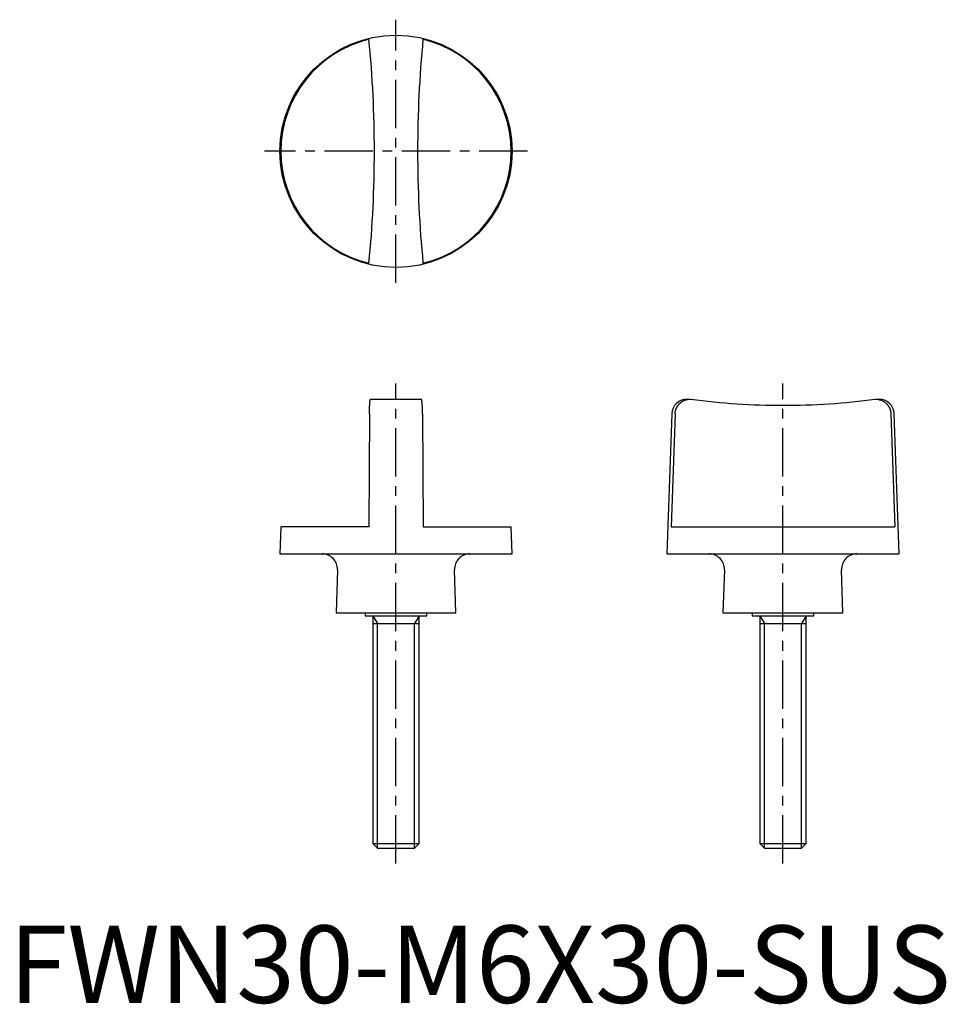
# Model space of a CAD drawing. Extents: x 1 to 121, y 0 to 127.
import ezdxf

# ---------------------------------------------------------------- set-up
doc = ezdxf.new("R2010")
doc.units = 0
doc.header["$LTSCALE"] = 5
doc.linetypes.add('CENTER', pattern=[2, 1.25, -0.25, 0.25, -0.25])
doc.layers.get('0').update_dxf_attribs({"linetype": 'CONTINUOUS'})
doc.layers.add('1', color=1, linetype='CENTER')
doc.layers.add('3', color=3, linetype='CONTINUOUS')
doc.styles.add('STANDARD1', font='txt')

msp = doc.modelspace()

# ---------------------------------------------------------------- linework, layer by layer
for p, q in [((46.74, 78), (53.26, 78)), ((87.63, 78), (88.07, 78)), ((111.93, 78), (112.37, 78)), ((46.56, 76.07), (46.51, 61.5)), ((53.44, 76.07), (53.49, 61.5)), ((85.63, 76.07), (85, 58)), ((86.05, 76.07), (85.54, 61.5)), ((113.95, 76.07), (114.46, 61.5)), ((115, 58), (114.37, 76.07)), ((35.12, 61.5), (35, 58)), ((46.51, 61.5), (35.12, 61.5)), ((53.49, 61.5), (64.88, 61.5)), ((65, 58), (64.88, 61.5)), ((85.54, 61.5), (114.46, 61.5)), ((35, 58), (65, 58)), ((85, 58), (115, 58)), ((42.44, 55.93), (42.25, 50.4)), ((57.75, 50.4), (57.56, 55.93)), ((92.44, 55.93), (92.25, 50.4)), ((107.75, 50.4), (107.56, 55.93)), ((42.25, 50.4), (57.75, 50.4)), ((46, 50.4), (46, 50)), ((46, 50), (54, 50)), ((47, 50), (47, 20.61)), ((53, 20.61), (53, 50)), ((54, 50), (54, 50.4)), ((92.25, 50.4), (107.75, 50.4)), ((96, 50.4), (96, 50)), ((96, 50), (104, 50)), ((97, 50), (97, 20.61)), ((103, 20.61), (103, 50)), ((104, 50), (104, 50.4)), ((47, 20.61), (47.61, 20)), ((47, 20.61), (53, 20.61)), ((52.39, 20), (53, 20.61)), ((97, 20.61), (97.61, 20)), ((97, 20.61), (103, 20.61)), ((102.39, 20), (103, 20.61)), ((47.61, 20), (52.39, 20)), ((97.61, 20), (102.39, 20))]:
    msp.add_line(p, q)
for points in [[(46.56, 76.07), (46.56, 76.11), (46.56, 76.16), (46.56, 76.2), (46.56, 76.24), (46.56, 76.29), (46.56, 76.33), (46.56, 76.37), (46.56, 76.42), (46.57, 76.46), (46.57, 76.5), (46.57, 76.54), (46.57, 76.58), (46.57, 76.62), (46.57, 76.67), (46.57, 76.71), (46.57, 76.75), (46.58, 76.79), (46.58, 76.83), (46.58, 76.87), (46.58, 76.91), (46.58, 76.94), (46.58, 76.98), (46.59, 77.02), (46.59, 77.06), (46.59, 77.09), (46.59, 77.13), (46.6, 77.16), (46.6, 77.2), (46.6, 77.23), (46.6, 77.27), (46.61, 77.3), (46.61, 77.33), (46.61, 77.37), (46.61, 77.4), (46.62, 77.43), (46.62, 77.46), (46.62, 77.49), (46.62, 77.52), (46.63, 77.54), (46.63, 77.57), (46.63, 77.6), (46.64, 77.62), (46.64, 77.65), (46.64, 77.67), (46.65, 77.7), (46.65, 77.72), (46.65, 77.74), (46.66, 77.76), (46.66, 77.78), (46.66, 77.8), (46.67, 77.82), (46.67, 77.84), (46.67, 77.85), (46.68, 77.87), (46.68, 77.88), (46.68, 77.9), (46.69, 77.91), (46.69, 77.92), (46.69, 77.93), (46.7, 77.94), (46.7, 77.95), (46.7, 77.96), (46.71, 77.97), (46.71, 77.98), (46.71, 77.98), (46.72, 77.99), (46.72, 77.99), (46.73, 78), (46.73, 78), (46.73, 78), (46.74, 78)], [(53.44, 76.07), (53.44, 76.11), (53.44, 76.16), (53.44, 76.2), (53.44, 76.24), (53.44, 76.29), (53.44, 76.33), (53.44, 76.37), (53.44, 76.42), (53.43, 76.46), (53.43, 76.5), (53.43, 76.54), (53.43, 76.58), (53.43, 76.62), (53.43, 76.67), (53.43, 76.71), (53.43, 76.75), (53.42, 76.79), (53.42, 76.83), (53.42, 76.87), (53.42, 76.91), (53.42, 76.94), (53.42, 76.98), (53.41, 77.02), (53.41, 77.06), (53.41, 77.09), (53.41, 77.13), (53.4, 77.16), (53.4, 77.2), (53.4, 77.23), (53.4, 77.27), (53.39, 77.3), (53.39, 77.33), (53.39, 77.37), (53.39, 77.4), (53.38, 77.43), (53.38, 77.46), (53.38, 77.49), (53.38, 77.52), (53.37, 77.54), (53.37, 77.57), (53.37, 77.6), (53.36, 77.62), (53.36, 77.65), (53.36, 77.67), (53.35, 77.7), (53.35, 77.72), (53.35, 77.74), (53.34, 77.76), (53.34, 77.78), (53.34, 77.8), (53.33, 77.82), (53.33, 77.84), (53.33, 77.85), (53.32, 77.87), (53.32, 77.88), (53.32, 77.9), (53.31, 77.91), (53.31, 77.92), (53.31, 77.93), (53.3, 77.94), (53.3, 77.95), (53.3, 77.96), (53.29, 77.97), (53.29, 77.98), (53.29, 77.98), (53.28, 77.99), (53.28, 77.99), (53.27, 78), (53.27, 78), (53.27, 78), (53.26, 78)], [(86.05, 76.07), (86.05, 76.11), (86.05, 76.16), (86.06, 76.2), (86.06, 76.24), (86.07, 76.29), (86.08, 76.33), (86.08, 76.37), (86.09, 76.42), (86.1, 76.46), (86.11, 76.5), (86.12, 76.54), (86.14, 76.58), (86.15, 76.62), (86.16, 76.67), (86.18, 76.71), (86.19, 76.75), (86.21, 76.79), (86.23, 76.83), (86.25, 76.87), (86.27, 76.91), (86.29, 76.94), (86.31, 76.98), (86.33, 77.02), (86.35, 77.06), (86.38, 77.09), (86.4, 77.13), (86.42, 77.16), (86.45, 77.2), (86.48, 77.23), (86.5, 77.27), (86.53, 77.3), (86.56, 77.33), (86.59, 77.37), (86.62, 77.4), (86.65, 77.43), (86.68, 77.46), (86.72, 77.49), (86.75, 77.52), (86.78, 77.54), (86.82, 77.57), (86.85, 77.6), (86.89, 77.62), (86.92, 77.65), (86.96, 77.67), (86.99, 77.7), (87.03, 77.72), (87.07, 77.74), (87.11, 77.76), (87.15, 77.78), (87.18, 77.8), (87.22, 77.82), (87.26, 77.84), (87.3, 77.85), (87.34, 77.87), (87.38, 77.88), (87.43, 77.9), (87.47, 77.91), (87.51, 77.92), (87.55, 77.93), (87.59, 77.94), (87.63, 77.95), (87.68, 77.96), (87.72, 77.97), (87.76, 77.98), (87.81, 77.98), (87.85, 77.99), (87.89, 77.99), (87.94, 78), (87.98, 78), (88.02, 78), (88.07, 78)], [(88.07, 78), (88.81, 77.9), (89.56, 77.81), (90.31, 77.72), (91.05, 77.64), (91.8, 77.57), (92.54, 77.5), (93.29, 77.44), (94.03, 77.39), (94.78, 77.34), (95.53, 77.3), (96.27, 77.27), (97.02, 77.24), (97.76, 77.22), (98.51, 77.2), (99.25, 77.19), (100, 77.19), (100.75, 77.19), (101.49, 77.2), (102.24, 77.22), (102.98, 77.24), (103.73, 77.27), (104.47, 77.3), (105.22, 77.34), (105.97, 77.39), (106.71, 77.44), (107.46, 77.5), (108.2, 77.57), (108.95, 77.64), (109.69, 77.72), (110.44, 77.81), (111.19, 77.9), (111.93, 78)], [(111.93, 78), (111.97, 78), (112.01, 78), (112.04, 78), (112.08, 77.99), (112.12, 77.99), (112.15, 77.99), (112.19, 77.98), (112.23, 77.98), (112.26, 77.97), (112.3, 77.97), (112.34, 77.96), (112.37, 77.95), (112.41, 77.94), (112.45, 77.93), (112.48, 77.92), (112.52, 77.91), (112.55, 77.9), (112.59, 77.89), (112.62, 77.88), (112.66, 77.87), (112.69, 77.85), (112.73, 77.84), (112.76, 77.82), (112.8, 77.81), (112.83, 77.79), (112.86, 77.78), (112.89, 77.76), (112.93, 77.74), (112.96, 77.72), (112.99, 77.7), (113.02, 77.68), (113.05, 77.66), (113.08, 77.64), (113.12, 77.62), (113.15, 77.6), (113.18, 77.58), (113.2, 77.55), (113.23, 77.53), (113.26, 77.51), (113.29, 77.48), (113.32, 77.46), (113.34, 77.43), (113.37, 77.41), (113.4, 77.38), (113.42, 77.35), (113.45, 77.32), (113.47, 77.3), (113.5, 77.27), (113.52, 77.24), (113.54, 77.21), (113.56, 77.18), (113.59, 77.15), (113.61, 77.12), (113.63, 77.09), (113.65, 77.06), (113.67, 77.03), (113.69, 76.99), (113.7, 76.96), (113.72, 76.93), (113.74, 76.9), (113.76, 76.86), (113.77, 76.83), (113.79, 76.79), (113.8, 76.76), (113.82, 76.73), (113.83, 76.69), (113.84, 76.66), (113.85, 76.62), (113.86, 76.59), (113.87, 76.55), (113.88, 76.51), (113.89, 76.48), (113.9, 76.44), (113.91, 76.4), (113.92, 76.37), (113.92, 76.33), (113.93, 76.29), (113.94, 76.26), (113.94, 76.22), (113.94, 76.18), (113.95, 76.14), (113.95, 76.11), (113.95, 76.07)]]:
    msp.add_lwpolyline(points)
msp.add_circle((50, 110), 15)
for centre, radius, start, end in [((50, 110), 14.88, 103.559, 256.441), ((-102.79, 110), 150, 354.4669, 5.5331), ((202.79, 110), 150, 174.4669, 185.5331), ((50, 110), 14.88, 283.559, 76.441), ((87.63, 76), 2, 90, 178), ((112.37, 76), 2, 2, 90), ((40.44, 56), 2, 358, 90), ((59.56, 56), 2, 90, 182), ((90.44, 56), 2, 358, 90), ((109.56, 56), 2, 90, 182)]:
    msp.add_arc(centre, radius, start, end)
at = {"layer": '1'}
for p, q in [((50, 93), (50, 127)), ((67, 110), (33, 110)), ((50, 18), (50, 80)), ((100, 18), (100, 80))]:
    msp.add_line(p, q, dxfattribs=at)
at = {"layer": '3'}
for p, q in [((47, 50), (47.61, 49)), ((53, 50), (52.39, 49)), ((97, 50), (97.61, 49)), ((103, 50), (102.39, 49)), ((47, 49), (53, 49)), ((47.61, 20), (47.61, 49)), ((52.39, 20), (52.39, 49)), ((97, 49), (103, 49)), ((97.61, 20), (97.61, 49)), ((102.39, 20), (102.39, 49))]:
    msp.add_line(p, q, dxfattribs=at)

# ---------------------------------------------------------------- texts
at = {"color": 3, "style": 'STANDARD1'}
msp.add_text('FWN30-M6X30-SUS', height=10, dxfattribs=at).set_placement((0, 0))

doc.saveas('drawing.dxf')
